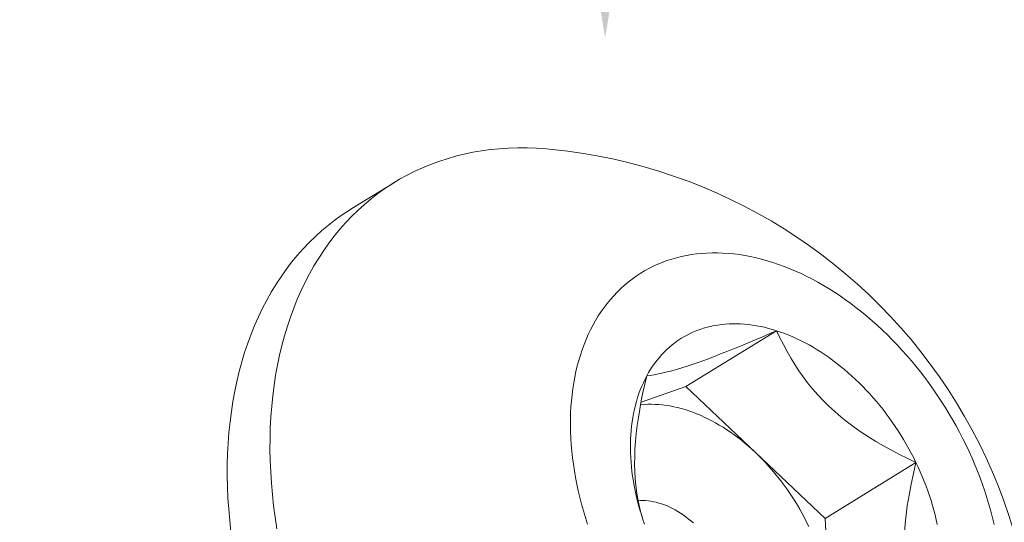
# Model space of a CAD drawing. Extents: x -22 to 112, y -31 to 158.
# Drawn here: x 109 to 109, y 19 to 19 of the extents above; entities that cross this region are included whole.
import ezdxf

# ---------------------------------------------------------------- set-up
doc = ezdxf.new("R2010")
doc.units = 0
doc.header["$MEASUREMENT"] = 0
doc.layers.get('0').update_dxf_attribs({"linetype": 'CONTINUOUS', "lineweight": 15})
doc.layers.get('DEFPOINTS').update_dxf_attribs({"linetype": 'CONTINUOUS'})
doc.layers.add('Text', color=7, linetype='CONTINUOUS')
doc.styles.add('ROMAND', font='romand.shx', dxfattribs={"oblique": 15})
doc.dimstyles.new('ROMAND', dxfattribs={"dimscale": 15, "dimtxt": 0.125, "dimasz": 0.125, "dimexe": 0.0625, "dimexo": 0.0625, "dimgap": 0.09, "dimtad": 0, "dimtih": 1, "dimtoh": 1, "dimdec": 3, "dimzin": 0, "dimdsep": 46, "dimlunit": 4, "dimtxsty": 'ROMAND', "dimcen": 0, "dimadec": 0, "dimazin": 0, "dimtfac": 1, "dimtdec": 3, "dimtofl": 0, "dimtmove": 0, "dimatfit": 3, "dimfxl": 0, "dimtolj": 1, "dimtzin": 0, "dimarcsym": 0})

# ---------------------------------------------------------------- blocks, each defined once
blk = doc.blocks.new('*D54')
at = {"layer": 'DEFPOINTS', "color": 0}
for p in [(95.56581909831853, 12.84400195794598), (95.23515929735301, 11.52860691978741)]:
    blk.add_point(p, dxfattribs=at)
at = {"layer": 'Text', "color": 0, "lineweight": -2}
for p, q in [((99.5316660673879, 28.62050520986083), (95.74866320277737, 13.57137258799963)), ((100.2816660673879, 28.62050520986083), (99.5316660673879, 28.62050520986083))]:
    blk.add_line(p, q, dxfattribs=at)
at = {"layer": 'Text', "color": 0}
blk.add_solid([(95.6274347644351, 13.60184660540944), (95.86989164111964, 13.54089857058982), (95.56581909831853, 12.84400195794598)], dxfattribs=at)
at = {"layer": 'Text', "color": 0, "insert": (106.04936765121, 28.62050520986082), "char_height": 0.75, "attachment_point": 5, "style": 'ROMAND'}
blk.add_mtext('\\A1;\\A1;5"x5"x7{\\H0.7x;\\S1/2;}"H.\\PDOOR OPENING\\PFOR ANCHORAGE\\P& WIRING ACCESS', dxfattribs=at)
blk = doc.blocks.new('*D55')
at = {"layer": 'DEFPOINTS', "color": 0}
for p in [(109.1869274150928, 19.34399998420886), (109.1869274150928, 17.82641069704146)]:
    blk.add_point(p, dxfattribs=at)
at = {"layer": 'Text', "color": 0, "lineweight": -2}
for p, q in [((108.4369274150928, 21.79496663455609), (109.1869274150928, 21.79496663455609)), ((109.1869274150928, 21.79496663455609), (109.1869274150928, 20.09399998420886))]:
    blk.add_line(p, q, dxfattribs=at)
at = {"layer": 'Text', "color": 0}
blk.add_solid([(109.0619274150928, 20.09399998420886), (109.3119274150928, 20.09399998420886), (109.1869274150928, 19.34399998420886)], dxfattribs=at)
at = {"layer": 'Text', "color": 0, "insert": (103.6541432510086, 21.7949666345561), "char_height": 0.75, "attachment_point": 5, "style": 'ROMAND'}
blk.add_mtext('\\A1;(2) \\A1;{\\H0.7x;\\S1/4;}"-20x 1"\\PS.S. BUTTON\\PHEAD SOCKET\\PCAP SCREW', dxfattribs=at)

msp = doc.modelspace()

# ---------------------------------------------------------------- linework, layer by layer
msp.add_line((109.0721585033995, 19.26665724024642), (109.0914893888614, 19.27854443481218))
at = {"color": 8}
for p, q in [((109.2234162119908, 19.18600703532163), (109.2645722907162, 19.21131525600999)), ((109.203184774092, 19.1789738863687), (109.2234162119908, 19.18600703532163)), ((109.2234162119908, 19.18600703532163), (109.2549837334217, 19.15614121073333)), ((109.2549837334217, 19.15614121073333), (109.2865512548526, 19.12627538614505)), ((109.2865512548526, 19.12627538614505), (109.327707333578, 19.15158360683342)), ((109.2865512548526, 19.12627538614505), (109.2887275796137, 19.08619216301509))]:
    msp.add_line(p, q, dxfattribs=at)
at = {"flags": 128}
for points in [[(109.1630365718176, 19.29351149331318), (109.1601847690231, 19.2937729076315), (109.1558924613819, 19.2940541936022), (109.1516344563378, 19.29419728926892), (109.1474136721147, 19.29420209656102), (109.1432330014274, 19.29406861218386), (109.1390953094986, 19.29379692762094), (109.1350034320957, 19.29338722907128), (109.1309601735872, 19.29283979732181), (109.1269683050204, 19.29215500755492), (109.1230305622226, 19.29133332909129), (109.1191496439261, 19.29037532506832), (109.1153282099184, 19.28928165205408), (109.1115688792195, 19.28805305959744), (109.107874228287, 19.28669038971432), (109.1042467892499, 19.28519457631057), (109.1006890481737, 19.28356664454197), (109.0972034433566, 19.28180771011164), (109.093792363658, 19.27991897850541), (109.0904581468614, 19.27790174416554), (109.0872030780725, 19.2757573896037), (109.0840293881529, 19.2734873844534), (109.0809392521911, 19.27109328446279), (109.077934788012, 19.26857673042836), (109.0750180547253, 19.26593944707061), (109.0721910513141, 19.26318324185178), (109.0694557152656, 19.26031000373725), (109.0668139212421, 19.25732170190091), (109.0642674797978, 19.25422038437559), (109.0618181361361, 19.25100817664939), (109.0594675689148, 19.24768728020903), (109.0572173890953, 19.24425997103102), (109.0550691388386, 19.24072859802191), (109.053024290448, 19.23709558140839)], [(109.0174761608264, 19.12008119359334), (109.0169088442497, 19.12524764339955), (109.0164578342754, 19.13038344758984), (109.0161234400034, 19.13548508634054), (109.015905890611, 19.14054906324332), (109.0158053351953, 19.14557190770133), (109.0158218426722, 19.15055017730787), (109.0159554017282, 19.15548046020564), (109.0162059208288, 19.16035937742502), (109.0165732282806, 19.16518358519983), (109.0170570723491, 19.16994977725906), (109.0176571214323, 19.17465468709272), (109.0183729642862, 19.17929509019067), (109.019204110308, 19.18386780625239), (109.0201499898715, 19.18836970136669), (109.0212099547184, 19.19279769015956), (109.0223832784016, 19.19714873790864), (109.0236691567837, 19.20141986262319), (109.0250667085876, 19.20560813708762), (109.0265749760016, 19.20971069086786), (109.0281929253343, 19.21372471227846), (109.029919447724, 19.21764745030966), (109.0317533598984, 19.22147621651273), (109.0336934049861, 19.22520838684262), (109.0357382533766, 19.22884140345618), (109.0378865036334, 19.23237277646526), (109.0401366834529, 19.23580008564327), (109.0424872506741, 19.23912098208363), (109.0449365943358, 19.24233318980985), (109.0474830357802, 19.24543450733517), (109.0501248298037, 19.24842280917151), (109.0528601658522, 19.25129604728604), (109.0556871692634, 19.25405225250487), (109.05860390255, 19.25668953586261), (109.0616083667292, 19.25920608989706), (109.0646985026908, 19.26160018988765), (109.0678721926105, 19.26387019503796), (109.0711272613993, 19.2660145495998), (109.0721585033995, 19.26665724024642)], [(109.3630735797319, 19.12349353529502), (109.3623560608574, 19.12651149958217), (109.3615745089596, 19.12953264205012), (109.3607294596757, 19.13255489215864), (109.3598214921597, 19.13557617860851), (109.3588512286873, 19.13859443076094), (109.3578193342289, 19.14160758005664), (109.3567265159932, 19.14461356143359), (109.3555735229432, 19.14761031474232), (109.3543611452828, 19.1505957861578), (109.3530902139152, 19.15356792958705), (109.3517615998731, 19.15652470807141), (109.3503762137222, 19.15946409518263), (109.3489350049371, 19.16238407641161), (109.3474389612502, 19.16528265054902), (109.3458891079752, 19.16815783105698), (109.3442865073041, 19.17100764743039), (109.3426322575794, 19.17383014654745), (109.3409274925411, 19.17662339400824), (109.33917338055, 19.17938547546049), (109.3373711237869, 19.18211449791153), (109.3355219574286, 19.18480859102569), (109.3336271488013, 19.18746590840615), (109.3316879965122, 19.19008462886028), (109.3297058295595, 19.19266295764792), (109.3276820064212, 19.19519912771127), (109.3256179141248, 19.19769140088609), (109.3235149672959, 19.20013806909279), (109.3213746071894, 19.20253745550728), (109.3191983007009, 19.20488791570987), (109.3169875393625, 19.20718783881259), (109.3147438383194, 19.20943564856304), (109.3124687352924, 19.21162980442467), (109.3101637895232, 19.21376880263268), (109.3078305807066, 19.2158511772245), (109.3054707079074, 19.21787550104465), (109.3030857884646, 19.21984038672269), (109.3006774568828, 19.2217444876241), (109.2982473637121, 19.22358649877327), (109.2957971744171, 19.22536515774772), (109.293328568235, 19.22707924554349), (109.2908432370254, 19.22872758741037), (109.28834288411, 19.23030905365723), (109.2858292231058, 19.2318225604261), (109.2833039767504, 19.233267070435), (109.2807688757217, 19.23464159368894), (109.2782256574513, 19.23594518815836), (109.2756760649338, 19.23717696042471), (109.2731218455328, 19.23833606629284), (109.2705647497824, 19.23942171136942), (109.2680065301885, 19.2404331516076), (109.265448940027, 19.24136969381674), (109.2628937321424, 19.2422306961376), (109.2603426577465, 19.24301556848219), (109.2577974652184, 19.2437237729382), (109.2552598989058, 19.24435482413771), (109.25273169793, 19.24490828958974), (109.2502145949937, 19.24538378997668), (109.2477103151932, 19.24578099941431), (109.2452205748372, 19.24609964567519), (109.2427470802691, 19.24633951037503), (109.2402915266986, 19.24650042912257), (109.2378555970395, 19.24658229163214), (109.2354409607564, 19.24658504179926), (109.2330492727201, 19.24650867773909), (109.2306821720743, 19.24635325178776), (109.2283412811115, 19.24611887046645), (109.2260282041616, 19.24580569440841), (109.2237445264919, 19.24541393824885), (109.2214918132209, 19.24494387047792), (109.2192716082457, 19.24439581325652), (109.2170854331842, 19.24377014219574), (109.2149347863312, 19.24306728609927), (109.2128211416329, 19.24228772666957), (109.2107459476757, 19.24143199817771), (109.2087106266941, 19.24050068709727), (109.2067165735949, 19.23949443170236), (109.204765155003, 19.23841392163015), (109.202857708323, 19.23725989740824), (109.2009955408237, 19.23603314994724), (109.1991799287416, 19.23473451999856), (109.1974121164065, 19.23336489757829), (109.1956933153886, 19.23192522135722), (109.1940247036686, 19.23041647801755), (109.1924074248292, 19.22883970157658), (109.1908425872729, 19.22719597267811), (109.1893312634608, 19.22548641785182), (109.1878744891792, 19.22371220874124), (109.1864732628281, 19.2218745613006), (109.185128544738, 19.21997473496173), (109.1838412565119, 19.21801403177066), (109.1826122803924, 19.21599379549541), (109.1814424586587, 19.21391541070508)], [(109.053024290448, 19.23709558140839), (109.0510842453604, 19.23336341107849), (109.0492503331859, 19.22953464487542), (109.0475238107962, 19.22561190684423), (109.0459058614636, 19.22159788543363), (109.0443975940497, 19.21749533165339), (109.0430000422455, 19.21330705718893), (109.0417141638635, 19.2090359324744), (109.0405408401804, 19.20468488472532), (109.0394808753336, 19.20025689593243), (109.0385349957699, 19.19575500081812), (109.0377038497482, 19.1911822847564), (109.0369880068943, 19.18654188165848), (109.0363879578112, 19.1818369718248), (109.0359041137425, 19.17707077976558), (109.0355368062907, 19.17224657199076), (109.0352862871902, 19.16736765477139), (109.0351527281341, 19.16243737187363), (109.0351362206573, 19.15745910226709), (109.0352367760729, 19.15243625780906), (109.0354543254654, 19.1473722809063), (109.0357887197373, 19.14227064215557), (109.0362397297116, 19.1371348379653), (109.0368070462884, 19.13196838815909), (109.0374902806574, 19.12677483356357), (109.0382889645637, 19.12155773358166)], [(109.1814424586587, 19.21391541070508), (109.1803325930479, 19.2117803018207), (109.1792834442067, 19.2095899321393), (109.1782957311691, 19.20734580283084), (109.1773701308644, 19.20504945190944), (109.1765072776527, 19.20270245317933), (109.1757077628907, 19.2003064151562), (109.1749721345257, 19.1978629799648), (109.1743008967207, 19.19537382221362), (109.1736945095085, 19.19284064784697), (109.1731533884767, 19.19026519297608), (109.1726779044826, 19.18764922268907), (109.1722683833991, 19.18499452984127), (109.1719251058916, 19.1823029338266), (109.1716483072253, 19.17957627933048), (109.1714381771042, 19.1768164350657), (109.171294859541, 19.17402529249167), (109.1712184527583, 19.17120476451814), (109.1712090091217, 19.16835678419402), (109.1712665351031, 19.16548330338281), (109.1713909912774, 19.16258629142471), (109.1715822923483, 19.159667733787), (109.1718403072075, 19.15672963070329), (109.172164859025, 19.15377399580272), (109.1725557253689, 19.15080285472977), (109.1730126383588, 19.14781824375614), (109.1735352848495, 19.1448222083851), (109.174123306645, 19.14181680194962), (109.174776300745, 19.13880408420517), (109.1754938196196, 19.135786119918), (109.1762753715172, 19.13276497745009), (109.1771204208012, 19.12974272734156), (109.1780283883174, 19.12672144089168), (109.1789986517895, 19.12370318873925)], [(109.2057898973766, 19.19088045892668), (109.2066341434928, 19.19238040394942), (109.2075210806095, 19.19383838389607), (109.2084501008644, 19.19525339954004), (109.2094205675535, 19.19662448110024), (109.2104318155672, 19.1979506889059), (109.2114831518468, 19.19923111404041), (109.2125738558588, 19.20046487896432), (109.2137031800894, 19.20165113811684), (109.214870350556, 19.20278907849517), (109.2160745673382, 19.20387792021177), (109.217315005126, 19.204916917029), (109.2185908137856, 19.2059053568703), (109.219901118941, 19.20684256230835), (109.2212450225748, 19.2077278910294), (109.2226216036425, 19.20856073627333), (109.2240299187041, 19.20934052724967), (109.225469002571, 19.21006672952857), (109.226937868967, 19.21073884540733), (109.2284355112041, 19.21135641425123), (109.2299609028735, 19.21191901280947), (109.2315129985479, 19.21242625550509), (109.2330907344982, 19.21287779469929), (109.2346930294232, 19.21327332092965), (109.2363187851901, 19.21361256312228), (109.2379668875869, 19.21389528877749), (109.2396362070864, 19.21412130412926), (109.2413255996209, 19.21429045427796), (109.2430339073647, 19.2144026232965), (109.244759959529, 19.21445773430987), (109.2465025731642, 19.21445574954772), (109.2482605539697, 19.2143966703703), (109.2500326971133, 19.21428053726753), (109.2518177880567, 19.21410742983127), (109.2536146033878, 19.21387746670064), (109.2554219116588, 19.21359080548094), (109.2572384742312, 19.21324764263546), (109.2590630461237, 19.21284821335083), (109.2608943768658, 19.21239279137595), (109.2627312113548, 19.21188168883427), (109.2645722907162, 19.21131525600999)], [(109.2645722907162, 19.21131525600999), (109.2664163531662, 19.21069388110785), (109.2682621348766, 19.21001798998716), (109.2701083708405, 19.20928804586992), (109.2719537957403, 19.20850454902341), (109.2737971448137, 19.20766803641718), (109.2756371547215, 19.20677908135523), (109.2774725644128, 19.20583829308293), (109.2793021159895, 19.2048463163696), (109.2811245555683, 19.2038038310665), (109.2829386341402, 19.20271155164098), (109.2847431084262, 19.2015702266868), (109.2865367417299, 19.2003806384111), (109.2883183047843, 19.19914360209821), (109.2900865765957, 19.19785996555108), (109.2918403452785, 19.19653060851007), (109.2935784088873, 19.19515644205007), (109.2952995762402, 19.19373840795614), (109.297002667735, 19.19227747807803), (109.2986865161579, 19.1907746536641), (109.3003499674833, 19.18923096467511), (109.3019918816648, 19.18764746907842), (109.3036111334162, 19.18602525212278), (109.3052066129835, 19.18436542559468), (109.3067772269048, 19.18266912705634), (109.3083218987594, 19.18093751906597), (109.3098395699064, 19.17917178838126), (109.3113292002102, 19.1773731451458), (109.3127897687523, 19.17554282205982), (109.314220274532, 19.17368207353532), (109.3156197371522, 19.17179217483642), (109.3169871974909, 19.16987442120526), (109.3183217183594, 19.1679301269744), (109.3196223851435, 19.16596062466598), (109.3208883064313, 19.1639672640785), (109.3221186146235, 19.16195141136175), (109.3233124665283, 19.15991444808048), (109.3244690439394, 19.15785777026758), (109.3255875541963, 19.15578278746727), (109.326667230728, 19.15369092176913), (109.327707333578, 19.15158360683342)], [(109.2047709373636, 19.12360084243524), (109.2040262316844, 19.12577539563147), (109.2033260043384, 19.12795363149734), (109.2026707352261, 19.13013405717874), (109.2020608734365, 19.1323151783209), (109.2014968369384, 19.13449550009229), (109.2009790122942, 19.13667352820931), (109.200507754395, 19.13884776996023), (109.2000833862175, 19.14101673522843), (109.1997061986024, 19.14317893751338), (109.1993764500553, 19.14533289494972), (109.1990943665693, 19.14747713132254), (109.1988601414703, 19.14961017707937), (109.1986739352846, 19.15173057033723), (109.1985358756287, 19.15383685788445), (109.1984460571215, 19.15592759617676), (109.1984045413205, 19.1580013523266), (109.1984113566782, 19.16005670508506), (109.1984664985238, 19.16209224581605), (109.1985699290659, 19.16410657946162), (109.1987215774184, 19.16609832549809), (109.1989213396489, 19.16806611888224), (109.1991690788508, 19.17000861098679), (109.1994646252355, 19.17192447052464), (109.1998077762505, 19.17381238446141), (109.2001982967172, 19.17567105891514), (109.2006359189925, 19.17749922004324), (109.2011203431516, 19.17929561491538), (109.2016512371949, 19.18105901237224), (109.2022282372738, 19.1827882038693), (109.2028509479412, 19.18448200430509), (109.2035189424227, 19.18613925283335), (109.2042317629078, 19.18775881365878), (109.2049889208653, 19.18933957681526), (109.2057898973766, 19.19088045892668)], [(109.327707333578, 19.15158360683342), (109.3287071499119, 19.14946228690852), (109.3296659945056, 19.14732841584119), (109.3305832102147, 19.14518345608), (109.3314581684253, 19.14302887767327), (109.332290269485, 19.14086615726139), (109.3330789431133, 19.13869677706494), (109.3338236487924, 19.13652222386872), (109.3345238761387, 19.13434398800286), (109.3351791452508, 19.13216356232144), (109.3357890070404, 19.1299824411793), (109.3363530435386, 19.12780211940791), (109.3368708681827, 19.1256240912909), (109.3373421260818, 19.12344984953996)]]:
    msp.add_lwpolyline(points, dxfattribs=at)
at = {"color": 8, "flags": 128}
for points in [[(109.2057898973766, 19.19088045892668), (109.2074048576604, 19.19107438033202), (109.2091672257635, 19.19134569898889), (109.2110914368755, 19.19170363856286), (109.2131919261848, 19.19215742271957), (109.2150784719603, 19.19261373332491), (109.2171094235501, 19.1931492480858), (109.2192859852253, 19.193766734209), (109.221609361257, 19.1944689589012), (109.2240807559162, 19.1952586893692), (109.2263252090716, 19.19600942983948), (109.2286789892177, 19.19682597955507), (109.231133964721, 19.19770532300559), (109.2336820039473, 19.1986444446807), (109.236408261014, 19.19967566213824), (109.2392223444829, 19.20076479492338), (109.2421126738214, 19.20190613629679), (109.2450676684965, 19.2030939795191), (109.2481913642578, 19.20436995538245), (109.2513702947805, 19.20568720252331), (109.2545947236551, 19.2070402529702), (109.2578880187237, 19.20843773521832), (109.2612160236977, 19.20986406389438), (109.2645722907162, 19.21131525600999)], [(109.2645722907162, 19.21131525600999), (109.26605664742, 19.20815256334233), (109.267638931399, 19.20499607098123), (109.269326986077, 19.20185114346987), (109.2711286548785, 19.1987231453515), (109.2728445868889, 19.1959422206905), (109.2746660686825, 19.19318062476373), (109.2765965137118, 19.1904459187195), (109.2786393354289, 19.18774566370606), (109.280861940267, 19.18501148737315), (109.2832119090857, 19.18232318005749), (109.2856848475689, 19.17969110452589), (109.2882763614004, 19.17712562354524), (109.2909867033526, 19.17463080546177), (109.2938095560471, 19.1722090964088), (109.2967327757367, 19.16986641590255), (109.2997442186728, 19.16760868345911), (109.3029418404011, 19.16536453950078), (109.306218248688, 19.16320676733734), (109.3095608414766, 19.16113442234295), (109.3129570167106, 19.15914655989186), (109.3165843605171, 19.15713874598831), (109.3202575633361, 19.15521212642272), (109.3239680720593, 19.15336198532707), (109.327707333578, 19.15158360683342)], [(109.2034183740743, 19.12767386981964), (109.2026090288109, 19.13081954311394), (109.2018886854014, 19.13417777210156), (109.2012928861441, 19.13764180935203), (109.2008309787607, 19.14120671760707), (109.2005462112909, 19.14435033709085), (109.2003650670244, 19.1475651621356), (109.2002873899661, 19.15084063153186), (109.2003130241208, 19.15416618407017), (109.2004465735467, 19.15765034518935), (109.2006836523351, 19.16117756516866), (109.20101836368, 19.16473675993219), (109.2014448107755, 19.16831684540394), (109.2019772467852, 19.17204439509045), (109.2025942726899, 19.17578544335549), (109.2032882385728, 19.17953254821058), (109.204059443385, 19.18331616347707), (109.2048955030322, 19.18710010525167), (109.2057898973766, 19.19088045892668)], [(109.2029580451646, 19.17775835030216), (109.2031137223517, 19.17777429994758), (109.2047048669104, 19.17790456033146), (109.2063144854004, 19.1779770985003), (109.2079412885403, 19.17799185635206), (109.2095839732838, 19.17794882206592), (109.2112412238639, 19.17784803011173), (109.2129117128466, 19.17768956122239), (109.2145941021937, 19.17747354232925), (109.2162870443355, 19.17720014646033), (109.2179891832493, 19.17686959260188), (109.2196991555464, 19.17648214552279), (109.2214155915629, 19.17603811556268), (109.2231371164583, 19.17553785838323), (109.2248623513154, 19.1749817746833), (109.2265899142459, 19.17437030987804), (109.2283184214963, 19.17370395374201), (109.2300464885571, 19.17298324001704), (109.2317727312709, 19.17220874598453), (109.2334957669422, 19.17138109200319), (109.2352142154436, 19.17050094101206), (109.2369267003227, 19.16956899799958), (109.2386318499031, 19.16858600943882), (109.2403282983845, 19.16755276268962), (109.242014686936, 19.16647008536791), (109.2436896647838, 19.16533884468283), (109.245351890295, 19.16415994674205), (109.2470000320505, 19.16293433582603), (109.2486327699121, 19.16166299363167), (109.2502487960802, 19.16034693848598), (109.2518468161407, 19.1589872245304), (109.2534255501023, 19.15758494087643), (109.2549837334217, 19.15614121073333)], [(109.2549837334217, 19.15614121073333), (109.256520118016, 19.15465719050835), (109.2580334732633, 19.15313406888065), (109.2595225869875, 19.15157306584889), (109.2609862664295, 19.14997543175429), (109.262423339203, 19.14834244627902), (109.2638326542334, 19.14667541742126), (109.2652130826793, 19.14497568044727), (109.2665635188371, 19.14324459682225), (109.2678828810266, 19.14148355311954), (109.2691701124576, 19.13969395991003), (109.270424182076, 19.13787725063244), (109.2716440853899, 19.13603488044503), (109.2728288452742, 19.1341683250601), (109.2739775127529, 19.13227907956189), (109.2750891677597, 19.13036865720921), (109.2761629198751, 19.12843858822313), (109.2771979090387, 19.12649041856147), (109.2781933062388, 19.12452570868032), (109.2791483141766, 19.1225460322844)], [(109.327707333578, 19.15158360683342), (109.3265538696305, 19.14666071341964), (109.3255019185836, 19.14173039073462), (109.3245671176597, 19.13680408413442), (109.3237651040811, 19.13189323897522), (109.323213641837, 19.12784343544428), (109.3227733447017, 19.1238113980375), (109.322452437547, 19.11981286997648), (109.3222591452447, 19.11586359448287), (109.3222016926666, 19.11197931477829), (109.3222656637244, 19.10869992034949), (109.3224340444455, 19.10547724658269), (109.3227055791232, 19.10232098658562), (109.3230790120511, 19.09924083346592), (109.3235700538351, 19.09614075393741), (109.3241624597978, 19.09312361129751), (109.3248495494396, 19.09019275542511), (109.3256246422607, 19.08735153619909), (109.3265143709881, 19.08449852218595), (109.3274846420132, 19.08173355478772), (109.328527517726, 19.07905449071217), (109.3296464779036, 19.07643319980166), (109.330826136419, 19.07388878914092), (109.3320599831003, 19.07141716057352)], [(109.2018681527831, 19.13429328697172), (109.2029461576781, 19.13435341197444), (109.2041030369574, 19.1343615903047), (109.2052752539926, 19.13431278350432), (109.2064610013103, 19.13420706682984), (109.2076584505737, 19.13404460328871), (109.2088657554032, 19.13382564338793), (109.210081054222, 19.1335505247478), (109.2113024731275, 19.13321967158132), (109.2125281287803, 19.13283359404011), (109.2137561313081, 19.13239288742773), (109.2149845872202, 19.13189823128184), (109.2162116023265, 19.13135038832639), (109.2174352846587, 19.13075020329547), (109.2186537473872, 19.13009860163091), (109.219865111731, 19.12939658805526), (109.2210675098538, 19.12864524502255), (109.2222590877451, 19.12784573104928), (109.2234380080781, 19.12699927892806), (109.2246024530431, 19.12610719382671), (109.2257506271505, 19.12517085127579), (109.2268807599986, 19.12419169504765)]]:
    msp.add_lwpolyline(points, dxfattribs=at)
msp.add_arc((109.1382878843936, 19.05081580568874), 0.2439542873587512, 339.0000017108967, 84.17743810630375)

# ---------------------------------------------------------------- dimensions: what is measured, and where the dimension line sits
at = {"layer": 'Text'}
for p1, p2, text, picture, middle in [((95.23515929735301, 11.52860691978741), (95.56581909831853, 12.84400195794598), '\\A1;5"x5"x7{\\H0.7x;\\S1/2;}"H.\\PDOOR OPENING\\PFOR ANCHORAGE\\P& WIRING ACCESS', '*D54', (106.04936765121, 28.62050520986082)), ((109.1869274150928, 17.82641069704146), (109.1869274150928, 19.34399998420886), '(2) \\A1;{\\H0.7x;\\S1/4;}"-20x 1"\\PS.S. BUTTON\\PHEAD SOCKET\\PCAP SCREW', '*D55', (103.6541432510086, 21.7949666345561))]:
    dim = msp.add_diameter_dim_2p(p1=p1, p2=p2, text=text, dimstyle='ROMAND', override={"dimscale": 6}, dxfattribs=at)
    dim.commit()
    dim.dimension.update_dxf_attribs({"geometry": picture, "text_midpoint": middle, "dimtype": 163})

doc.saveas('drawing.dxf')
